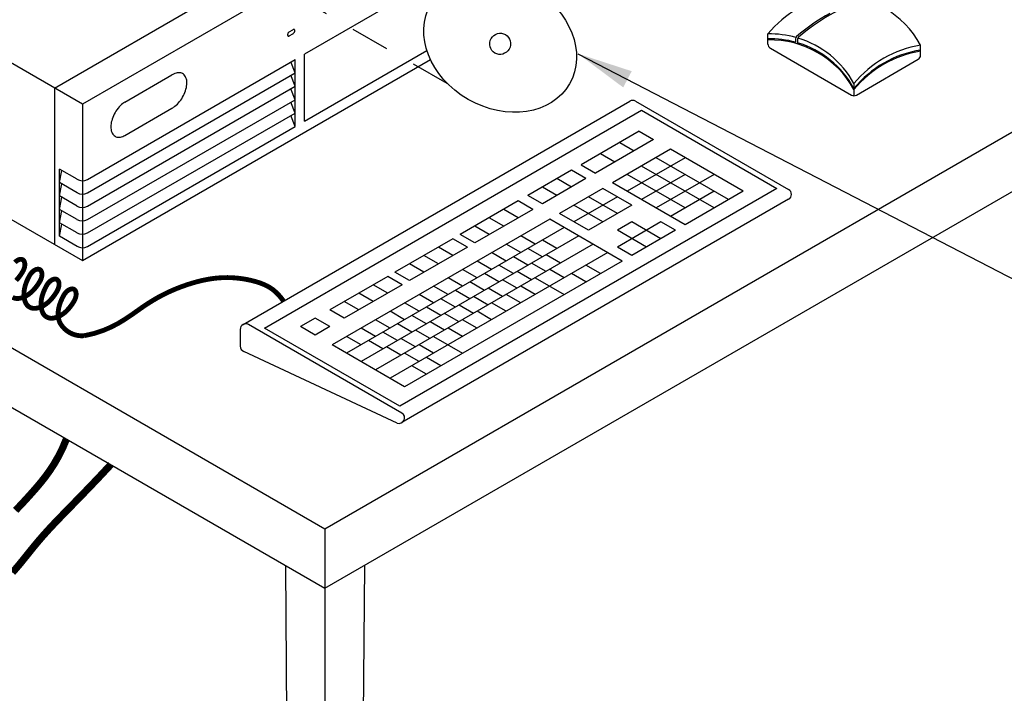
# Model space of a CAD drawing. Extents: x -2.4 to 14, y -1.7 to 8.7.
# Drawn here: x 1.4 to 4.6, y 1.8 to 4 of the extents above; entities that cross this region are included whole.
import ezdxf

# ---------------------------------------------------------------- set-up
doc = ezdxf.new("R2010")
doc.units = 0
doc.header["$MEASUREMENT"] = 0
doc.linetypes.add('HIDDEN2', pattern=[0.1875, 0.125, -0.0625])
doc.layers.add('IMAGE', color=7, linetype='CONTINUOUS')
doc.layers.add('TEXT_BUBBLES', color=6, linetype='CONTINUOUS')
doc.styles.get("Standard").update_dxf_attribs({"font": 'ARIAL.TTF'})
doc.dimstyles.get("Standard").update_dxf_attribs({"dimtxt": 0.18, "dimasz": 0.18, "dimexe": 0.18, "dimexo": 0.0625, "dimgap": 0.09, "dimtad": 0, "dimtih": 1, "dimtoh": 1, "dimdec": 4, "dimzin": 0, "dimdsep": 46, "dimtxsty": 'Standard', "dimcen": 0.09, "dimadec": 0, "dimazin": 0, "dimtfac": 1, "dimtdec": 4, "dimtofl": 0, "dimtmove": 0, "dimatfit": 3, "dimfxl": 0, "dimtolj": 1, "dimtzin": 0, "dimarcsym": 0})

msp = doc.modelspace()

# ---------------------------------------------------------------- linework, layer by layer
at = {"layer": 'IMAGE'}
for p, q in [((2.373225679679384, 2.372023812508123), (6.499621830868244, 4.754399741180039)), ((1.499642869406684, 3.794995343000804), (2.873771348801621, 4.588348790480589)), ((2.373225679679384, 2.179993351087234), (6.499621830868244, 4.56236927975915)), ((2.963987793497695, 4.536260773912415), (1.589879117069214, 3.742895487290904)), ((1.589879117069214, 3.742895487290904), (0.5280678671017807, 4.355950481498438)), ((2.79447912797147, 4.185937218471567), (2.306550381567668, 3.904231425389977)), ((-0.4625181342786915, 4.009241266849639), (2.373225679679384, 2.372023812508123)), ((2.258006933306539, 3.976531417865828), (2.26975656450541, 3.983315070601374)), ((2.258006933306539, 3.963248933712296), (2.26975656450541, 3.970032586447847)), ((3.803895041528298, 3.937052921666265), (3.803895041528298, 3.969404013514099)), ((3.893126304751939, 3.954202354770153), (3.893126304751939, 3.942739772579637)), ((3.8995328368677, 3.952363014416), (3.8995328368677, 3.940900432225491)), ((2.306550381567668, 3.687859074493204), (2.702299259657111, 3.916344795789632)), ((3.811615059231447, 3.923681458769076), (4.07381179280991, 3.772302104056908)), ((4.296803938565301, 3.901046679435957), (4.296803938565301, 3.933397771283786)), ((1.589879117069214, 3.238026668531759), (2.713874953555994, 3.886985003685779)), ((1.606429530697272, 3.500016463674677), (2.276933455283456, 3.88713208502722)), ((2.276933455283456, 3.843857614847863), (2.263374758002775, 3.879303967502349)), ((2.276933455283456, 3.670759734130443), (2.276933455283456, 3.88713208502722)), ((2.306550381567668, 3.687859074493204), (2.306550381567668, 3.904231425389977)), ((4.089251828216206, 3.772302104056908), (4.289083920862154, 3.887675216538764)), ((0.5280678671017807, 3.851081662739293), (1.589879117069214, 3.238026668531759)), ((-0.4625181342786915, 3.817210805428753), (2.373225679679384, 2.179993351087234)), ((1.606429530697272, 3.45674199349532), (2.276933455283456, 3.843857614847863)), ((1.726831331888998, 3.749409818715527), (1.879161918246031, 3.837357923754576)), ((2.276933455283456, 3.80058314466851), (2.263374758002775, 3.836029497322993)), ((1.499642869406684, 3.794995343000804), (1.499642869406684, 3.290126524241659)), ((1.606429530697272, 3.413467523315968), (2.276933455283456, 3.80058314466851)), ((2.276933455283456, 3.757308674489154), (2.263374758002775, 3.792755027143642)), ((4.081531810513058, 3.809110350203807), (4.081531810513058, 3.793394433391232)), ((4.081531810513058, 3.789739269372724), (4.081531810513058, 3.770233531547795)), ((1.606429530697272, 3.370193053136614), (2.276933455283456, 3.757308674489154)), ((2.108509677592028, 3.031442472744248), (3.357736027946494, 3.752683642400171)), ((3.375767057187907, 3.752683642400171), (3.870650914548972, 3.466962314135143)), ((1.589879117069214, 3.742895487290904), (1.589879117069214, 3.238026668531759)), ((1.726831331888998, 3.641739576209925), (1.879161918246031, 3.729687681248975)), ((2.177570809868483, 3.020011258261583), (3.395566501464097, 3.723221398676102)), ((2.276933455283456, 3.714034204309797), (2.263374758002775, 3.749480556964283)), ((3.395566501464097, 3.723221398676102), (3.832795724088154, 3.470786989296533)), ((1.606429530697272, 3.326918582957259), (2.276933455283456, 3.714034204309797)), ((2.276933455283456, 3.670759734130443), (2.263374758002775, 3.706206086784931)), ((1.60642953069724, 3.283644112777901), (2.276933455283456, 3.670759734130443)), ((3.387758836774367, 3.655605039020863), (3.200374884221193, 3.547418863572474)), ((3.434604824912678, 3.628558495158764), (3.247220872359502, 3.520372319710378)), ((3.387758836774367, 3.655605039020863), (3.434604824912678, 3.628558495158764)), ((3.489258477740684, 3.59700419398632), (3.30187452518751, 3.488818018537929)), ((3.325297519256663, 3.619542980538067), (3.372143507394941, 3.592496436675971)), ((3.72348841843214, 3.461771474675834), (3.489258477740684, 3.59700419398632)), ((3.262836201738928, 3.583480922055267), (3.309682189877206, 3.556434378193172)), ((3.536104465878965, 3.569957650124221), (3.348720513325787, 3.461771474675834)), ((3.676642430293829, 3.434724930813734), (3.442412489602374, 3.569957650124221)), ((1.516033765004127, 3.31671330390397), (1.516033765004127, 3.533085654800746)), ((1.573035495347776, 3.500183930720887), (1.516033765004127, 3.533085654800746)), ((3.200374884221193, 3.547418863572474), (3.247220872359502, 3.520372319710378)), ((3.629796442155552, 3.40767838695164), (3.395566501464097, 3.542911106262125)), ((1.516033765004127, 3.489811184621394), (1.523351650636138, 3.528861460856375)), ((3.16914422546234, 3.529387834331077), (3.028606261047475, 3.448248202744786)), ((3.215990213600651, 3.502341290468976), (3.075452249185752, 3.421201658882686)), ((3.16914422546234, 3.475294746606883), (3.122298237324062, 3.502341290468976)), ((3.215990213600651, 3.502341290468976), (3.16914422546234, 3.529387834331077)), ((3.536104465878965, 3.40767838695164), (3.348720513325787, 3.515864562400028)), ((3.536104465878965, 3.515864562400028), (3.395566501464097, 3.434724930813734)), ((3.629796442155552, 3.515864562400028), (3.442412489602374, 3.40767838695164)), ((1.573035495347808, 3.456909460541509), (1.516033765004127, 3.489811184621394)), ((1.516033765004127, 3.446536714442036), (1.523351650636138, 3.485586990677022)), ((3.832795724088154, 3.470786989296533), (2.614800032492539, 2.767576848882011)), ((3.122298237324062, 3.448248202744786), (3.075452249185752, 3.475294746606883)), ((3.270643866428656, 3.470786989296533), (3.13010590201376, 3.389647357710244)), ((3.364335842705213, 3.416693901572335), (3.270643866428656, 3.470786989296533)), ((3.536104465878965, 3.353585299227444), (3.30187452518751, 3.488818018537929)), ((1.573035495347776, 3.413634990362167), (1.516033765004127, 3.446536714442036)), ((1.516033765004127, 3.40326224426268), (1.523351650636138, 3.442312520497667)), ((3.870650914548972, 3.435817277379275), (2.621424564194538, 2.714576107723357)), ((3.075452249185752, 3.421201658882686), (3.028606261047475, 3.448248202744786)), ((3.317489854566936, 3.443740445434438), (3.176951890152069, 3.362600813848141)), ((3.317489854566936, 3.389647357710244), (3.223797878290347, 3.443740445434438)), ((3.629796442155552, 3.461771474675834), (3.489258477740684, 3.380631843089543)), ((3.72348841843214, 3.461771474675834), (3.536104465878965, 3.353585299227444)), ((1.573035495347776, 3.370360520182823), (1.516033765004127, 3.40326224426268)), ((2.99737560228862, 3.430217173503385), (2.809991649735446, 3.322030998054999)), ((3.044221590426901, 3.40317062964129), (2.856837637873723, 3.2949844541929)), ((2.99737560228862, 3.376124085779194), (2.950529614150311, 3.40317062964129)), ((3.044221590426901, 3.40317062964129), (2.99737560228862, 3.430217173503385)), ((3.270643866428656, 3.362600813848141), (3.176951890152069, 3.416693901572335)), ((3.364335842705213, 3.416693901572335), (3.223797878290347, 3.335554269986048)), ((1.516033765004127, 3.359987774083327), (1.523351650636138, 3.399038050318312)), ((3.098875243254908, 3.371616328468845), (2.396185421180511, 2.965918170537388)), ((2.950529614150311, 3.349077541917094), (2.903683626012033, 3.376124085779194)), ((3.333105183946361, 3.236383609158359), (3.098875243254908, 3.371616328468845)), ((3.223797878290347, 3.335554269986048), (3.13010590201376, 3.389647357710244)), ((1.573035495347808, 3.327086050003452), (1.516033765004127, 3.359987774083327)), ((1.516033765004127, 3.31671330390397), (1.523351650636138, 3.355763580138956)), ((3.145721231393185, 3.344569784606746), (2.443031409318822, 2.938871626675292)), ((2.903683626012033, 3.322030998054999), (2.856837637873723, 3.349077541917094)), ((3.4580278189818, 3.362600813848141), (3.317489854566936, 3.28146118226185)), ((3.364335842705213, 3.362600813848141), (3.317489854566936, 3.335554269986048)), ((3.4580278189818, 3.308507726123953), (3.364335842705213, 3.362600813848141)), ((3.50487380712011, 3.335554269986048), (3.4580278189818, 3.362600813848141)), ((1.573035495347776, 3.283811579824111), (1.516033765004127, 3.31671330390397)), ((3.192567219531495, 3.31752324074465), (2.4898773974571, 2.911825082813195)), ((2.78656865566629, 3.308507726123953), (2.599184703113113, 3.200321550675561)), ((2.833414643804568, 3.28146118226185), (2.78656865566629, 3.308507726123953)), ((2.856837637873723, 3.2949844541929), (2.809991649735446, 3.322030998054999)), ((3.052029255116627, 3.29047669688255), (3.005183266978318, 3.31752324074465)), ((3.411181830843522, 3.28146118226185), (3.317489854566936, 3.335554269986048)), ((3.50487380712011, 3.335554269986048), (3.364335842705213, 3.254414638399755)), ((3.239413207669773, 3.29047669688255), (2.536723385595409, 2.884778538951097)), ((2.833414643804568, 3.28146118226185), (2.646030691251422, 3.173275006813467)), ((2.78656865566629, 3.254414638399755), (2.739722667528013, 3.28146118226185)), ((3.005183266978318, 3.263430153020455), (2.95833727884004, 3.29047669688255)), ((3.075452249185752, 3.249906881089408), (3.028606261047475, 3.276953424951502)), ((3.122298237324062, 3.276953424951502), (3.075452249185752, 3.303999968813602)), ((3.364335842705213, 3.254414638399755), (3.317489854566936, 3.28146118226185)), ((3.286259195808082, 3.263430153020455), (2.583569373733687, 2.857731995089)), ((2.739722667528013, 3.227368094537661), (2.692876679389703, 3.254414638399755)), ((2.95833727884004, 3.236383609158359), (2.911491290701731, 3.263430153020455)), ((3.028606261047475, 3.222860337227306), (2.981760272909165, 3.249906881089408)), ((3.134009734358638, 3.229621973192833), (3.087163746220329, 3.256668517054928)), ((3.333105183946361, 3.236383609158359), (2.630415361871997, 2.830685451226904)), ((2.692876679389703, 3.200321550675561), (2.646030691251422, 3.227368094537661)), ((2.911491290701731, 3.209337065296261), (2.864645302563452, 3.236383609158359)), ((2.981760272909165, 3.195813793365211), (2.934914284770885, 3.222860337227306)), ((3.087163746220329, 3.202575429330738), (3.040317758082051, 3.229621973192833)), ((3.262836201738928, 3.195813793365211), (3.215990213600651, 3.222860337227306)), ((2.575761709043989, 3.186798278744513), (2.388377756490815, 3.078612103296123)), ((2.622607697182269, 3.159751734882418), (2.575761709043989, 3.186798278744513)), ((2.646030691251422, 3.173275006813467), (2.599184703113113, 3.200321550675561)), ((2.817799314425142, 3.15524397757207), (2.770953326286865, 3.182290521434163)), ((2.864645302563452, 3.182290521434163), (2.817799314425142, 3.209337065296261)), ((2.934914284770885, 3.168767249503117), (2.888068296632575, 3.195813793365211)), ((3.040317758082051, 3.175528885468639), (2.993471769943742, 3.202575429330738)), ((3.052029255116627, 3.182290521434163), (3.145721231393185, 3.128197433709969)), ((3.145721231393185, 3.182290521434163), (3.098875243254908, 3.209337065296261)), ((3.215990213600651, 3.168767249503117), (3.16914422546234, 3.195813793365211)), ((2.622607697182269, 3.159751734882418), (2.435223744629092, 3.051565559434028)), ((2.575761709043989, 3.132705191020317), (2.52891572090568, 3.159751734882418)), ((2.770953326286865, 3.128197433709969), (2.724107338148555, 3.15524397757207)), ((2.888068296632575, 3.141720705641017), (2.841222308494298, 3.168767249503117)), ((2.946625781805464, 3.121435797744448), (2.899779793667153, 3.148482341606542)), ((2.993471769943742, 3.148482341606542), (2.946625781805464, 3.175528885468639)), ((3.052029255116627, 3.128197433709969), (3.005183266978318, 3.15524397757207)), ((2.52891572090568, 3.105658647158224), (2.482069732767402, 3.132705191020317)), ((2.724107338148555, 3.101150889847874), (2.677261350010277, 3.128197433709969)), ((2.841222308494298, 3.11467416177892), (2.79437632035602, 3.141720705641017)), ((2.899779793667153, 3.094389253882348), (2.852933805528875, 3.121435797744448)), ((3.005183266978318, 3.101150889847874), (2.95833727884004, 3.128197433709969)), ((2.482069732767402, 3.078612103296123), (2.435223744629092, 3.105658647158224)), ((2.677261350010277, 3.074104345985775), (2.630415361871997, 3.101150889847874)), ((2.747530332217709, 3.060581074054726), (2.700684344079431, 3.087627617916827)), ((2.79437632035602, 3.087627617916827), (2.747530332217709, 3.11467416177892)), ((2.852933805528875, 3.067342710020252), (2.806087817390566, 3.094389253882348)), ((2.95833727884004, 3.074104345985775), (2.911491290701731, 3.101150889847874)), ((2.435223744629092, 3.051565559434028), (2.388377756490815, 3.078612103296123)), ((2.630415361871997, 3.047057802123678), (2.583569373733687, 3.074104345985775)), ((2.700684344079431, 3.033534530192632), (2.653838355941121, 3.060581074054726)), ((2.806087817390566, 3.040296166158154), (2.759241829252287, 3.067342710020252)), ((2.911491290701731, 3.047057802123678), (2.864645302563452, 3.074104345985775)), ((2.621424564194538, 2.745721144479226), (2.126540706833439, 3.031442472744248)), ((2.341531768352504, 3.051565559434028), (2.294685780214226, 3.024519015571933)), ((2.341531768352504, 2.997472471709832), (2.294685780214226, 3.024519015571933)), ((2.388377756490815, 3.024519015571933), (2.341531768352504, 3.051565559434028)), ((2.388377756490815, 3.024519015571933), (2.341531768352504, 2.997472471709832)), ((2.583569373733687, 3.020011258261583), (2.536723385595409, 3.047057802123678)), ((2.653838355941121, 3.00648798633053), (2.606992367802842, 3.033534530192632)), ((2.759241829252287, 3.013249622296057), (2.712395841114007, 3.040296166158154)), ((2.864645302563452, 3.020011258261583), (2.817799314425142, 3.047057802123678)), ((2.099494162971352, 3.015827143364818), (2.099494162971352, 2.961346077754692)), ((2.614800032492539, 2.767576848882011), (2.177570809868483, 3.020011258261583)), ((2.4898773974571, 2.965918170537388), (2.443031409318822, 2.992964714399484)), ((2.536723385595409, 2.992964714399484), (2.4898773974571, 3.020011258261583)), ((2.606992367802842, 2.979441442468437), (2.560146379664533, 3.00648798633053)), ((2.712395841114007, 2.98620307843396), (2.665549852975698, 3.013249622296057)), ((2.724107338148555, 2.992964714399484), (2.817799314425142, 2.938871626675292)), ((2.817799314425142, 2.992964714399484), (2.770953326286865, 3.020011258261583)), ((2.630415361871997, 2.830685451226904), (2.396185421180511, 2.965918170537388)), ((2.560146379664533, 2.95239489860634), (2.513300391526254, 2.979441442468437)), ((2.61870386483742, 2.932109990709766), (2.57185787669911, 2.959156534571863)), ((2.665549852975698, 2.959156534571863), (2.61870386483742, 2.98620307843396)), ((2.724107338148555, 2.938871626675292), (2.677261350010277, 2.965918170537388)), ((2.60628369869654, 2.713251453636315), (2.111358217007278, 2.944402452631377)), ((2.677261350010277, 2.911825082813195), (2.630415361871997, 2.938871626675292)), ((2.700684344079431, 2.871255267020049), (2.653838355941121, 2.898301810882146)), ((2.747530332217709, 2.898301810882146), (2.700684344079431, 2.925348354744242)), ((2.373225679679384, 2.372023812508123), (2.373225679679384, 2.179993351087234)), ((2.245570358969211, 2.253695184862739), (2.263598471444857, -0.04304785693789892)), ((2.500881000389557, 2.253695184862739), (2.48285288791391, -0.04304785693789892)), ((2.373225679679384, 2.179993351087234), (2.373225679679384, -0.1063411551226077))]:
    msp.add_line(p, q, dxfattribs=at)
at = {"layer": 'IMAGE', "linetype": 'HIDDEN2'}
msp.add_line((2.767833540499364, 3.809143777658019), (2.319599568946081, 4.067931781794226), dxfattribs=at)
at = {"layer": 'IMAGE'}
for points in [[(2.258006933306539, 3.976531417865828, 0.03300109231629957), (2.257180382971843, 3.975954766989632, 0.05737578246439431), (2.255302536451246, 3.974081376796673, 0.05077001221547729), (2.253771701941854, 3.971714310059398, 0.05288509361499955), (2.252772520678173, 3.969139069960526, 0.06478210123877019), (2.252425508666997, 3.96666626846246, 0.09162065930362519), (2.252772520678173, 3.964594161920544, 0.1338272256830897), (2.253771701941854, 3.96317267696476, 0.1492998140792305), (2.255302536451246, 3.96257326565966, 0.1119210550517757), (2.257180382971843, 3.962868225855012, 0.02979225217638738), (2.258006933306539, 3.963248933712296, 0.05737578246438484)], [(2.275683251002861, 3.980094132260822, 0.0916206593036187), (2.275336238991685, 3.982166238802743, 0.1338272256830823), (2.274337057728002, 3.983587723758528, 0.1492998140792331), (2.272806223218613, 3.984187135063625, 0.1119210550517672), (2.270928376698045, 3.983892174868276, 0.04280351424258996), (2.26975656450541, 3.983315070601373, 0.05737578246439431)], [(2.26975656450541, 3.970032586447847, 0.04601551663045452), (2.270928376698016, 3.970805633733651, 0.05737578246438484), (2.272806223218613, 3.972679023926618, 0.05077001221548186), (2.274337057728002, 3.975046090663883, 0.05288509361499553), (2.275336238991685, 3.977621330762765, 0.06478210123876585), (2.275683251002861, 3.980094132260822), (2.275683251002861, 3.980094132260822, 0.0916206593036187)], [(1.927204721464264, 3.81124840928319, 0.0916206593036187), (1.924391778722157, 3.828045283368414, 0.1338272256830823), (1.916292232905105, 3.83956810004474, 0.1492998140792331), (1.903883008775193, 3.844427037562338, 0.1119210550517672), (1.888660841903203, 3.842036036346311, 0.04280351424258996), (1.879161918246031, 3.837357923754575, 0.05737578246439431)], [(1.879161918246031, 3.729687681248975, 0.04601551663045452), (1.888660841903203, 3.735954143739654, 0.05737578246438484), (1.903883008775193, 3.751140186806038, 0.05077001221548186), (1.916292232905105, 3.770328062107289, 0.05288509361499553), (1.924391778722157, 3.791203428699202, 0.06478210123876585), (1.927204721464264, 3.81124840928319), (1.927204721464264, 3.81124840928319, 0.0916206593036187)], [(1.726831331888998, 3.749409818715526, 0.03300109231629957), (1.72013116391204, 3.744735381391681, 0.05737578246439431), (1.70490899704002, 3.729549338325286, 0.05077001221547729), (1.692499772910137, 3.710361463024038, 0.05288509361499955), (1.684400227093056, 3.689486096432125, 0.06478210123877019), (1.68158728435095, 3.669441115848136, 0.09162065930362519), (1.684400227093056, 3.652644241762913, 0.1338272256830897), (1.692499772910137, 3.641121425086587, 0.1492998140792305), (1.70490899704002, 3.63626248756899, 0.1119210550517757), (1.72013116391204, 3.638653488785019, 0.02979225217638738), (1.726831331888998, 3.641739576209925, 0.05737578246438484)]]:
    msp.add_lwpolyline(points, format="xyb", dxfattribs=at)
at = {"layer": 'IMAGE', "const_width": 0.015625}
for points in [[(1.372007767226816, 3.232109507007633, -0.07234108405765959), (1.380561821455012, 3.238859097235769, -0.1066170543910081), (1.390263943269835, 3.241979444245048, -0.1568512196707774), (1.397124379396969, 3.240499745232495, -0.1568512196707774), (1.401836054395404, 3.235298282771609, -0.1066170543910081), (1.403984815524137, 3.225335825304722, -0.07234108405765959), (1.402416526035547, 3.21455300192369, -0.05875186753537604), (1.397124379396969, 3.202250156087397, -0.05875186753537604), (1.375768369493517, 3.17362467249356, -0.07234108405765959)], [(1.595807435343716, 2.995286218876782, -0.2899700021476821), (1.518611748898621, 3.034641753363635, -0.02750810709564416), (1.51706037627044, 3.03762263997264, -0.1066170543910081), (1.51133034659377, 3.064189193217679, -0.07234108405765959), (1.515512451896717, 3.09294338890042, -0.05875186753537606), (1.529624842932873, 3.125750977797205, -0.05875186753537606), (1.537633346646663, 3.136485534144896, -0.07234108405765959), (1.54618740087486, 3.143235124373028, -0.1066170543910081), (1.555889522689681, 3.146355471382305, -0.1568512196707774), (1.562749958816847, 3.144875772369753, -0.1568512196707774), (1.567461633815252, 3.139674309908867, -0.1066170543910081), (1.569610394944014, 3.12971185244198, -0.07234108405765959), (1.568042105455393, 3.118929029060949, -0.05875186753537604), (1.562749958816847, 3.106626183224656, -0.05875186753537604), (1.541393948913395, 3.078000699630817, -0.07234108405765959), (1.518583137638213, 3.060001792355796, -0.1066170543910081), (1.492710812798681, 3.051680866997723, -0.1568512196707774), (1.474416316459579, 3.055626731031193, -0.1568512196707774), (1.461851849797179, 3.069497297593553, -0.1066170543910081), (1.456121820120478, 3.096063850838593, -0.07234108405765959), (1.460303925423425, 3.124818046521336, -0.05875186753537606), (1.474416316459579, 3.157625635418119, -0.05875186753537606), (1.48242482017337, 3.168360191765809, -0.07234108405765959), (1.490978874401566, 3.175109781993942, -0.1066170543910081), (1.500680996216388, 3.17823012900322, -0.1568512196707774), (1.507541432343554, 3.176750429990665, -0.1568512196707774), (1.512253107341959, 3.171548967529782, -0.1066170543910081), (1.514401868470722, 3.161586510062895, -0.07234108405765959), (1.512833578982101, 3.150803686681863, -0.05875186753537604), (1.507541432343554, 3.138500840845571, -0.05875186753537604), (1.486185422440104, 3.109875357251732, -0.07234108405765959), (1.463374611164921, 3.091876449976709, -0.1066170543910081), (1.437502286325388, 3.083555524618633, -0.1568512196707774), (1.419207789986287, 3.087501388652107, -0.1568512196707774), (1.406643323323887, 3.101371955214469, -0.1066170543910081), (1.400913293647216, 3.127938508459502, -0.07234108405765959), (1.405095398950132, 3.156692704142251, -0.05875186753537606), (1.419207789986287, 3.189500293039031, -0.05875186753537606), (1.427216293700076, 3.200234849386721, -0.07234108405765959), (1.435770347928274, 3.206984439614855, -0.1066170543910081), (1.445472469743095, 3.210104786624133, -0.1568512196707774), (1.452332905870262, 3.20862508761158, -0.1568512196707774), (1.457044580868666, 3.203423625150695, -0.1066170543910081), (1.459193341997429, 3.193461167683809, -0.07234108405765959), (1.457625052508839, 3.182678344302777, -0.05875186753537604), (1.452332905870262, 3.170375498466485, -0.05875186753537604), (1.43097689596681, 3.141750014872647, -0.07234108405765959), (1.408166084691627, 3.123751107597622, -0.1066170543910081), (1.382293759852095, 3.115430182239548, -0.1568512196707774), (1.363999263513024, 3.119376046273022, -0.1568512196707774)]]:
    msp.add_lwpolyline(points, format="xyb", dxfattribs=at)
at = {"layer": 'IMAGE'}
for points, const_width in [([(1.595807435343716, 2.995286218876782), (1.627449466245335, 3.002487461398593), (1.656021974709236, 3.011826412901514), (1.681874582043464, 3.022835688859911), (1.705356909556098, 3.035047904748131), (1.726818578555251, 3.047995676040541), (1.746609210348932, 3.061211618211492), (1.765078426245223, 3.074228346735344), (1.782575847552204, 3.086578477086453), (1.799411887041344, 3.097888516481303), (1.815740123337716, 3.108160539104885), (1.83167492652975, 3.117490510884311), (1.847330666705975, 3.125974397746694), (1.86282171395476, 3.133708165619158), (1.878262438364664, 3.140787780428804), (1.893767210024087, 3.147309208102757), (1.909450399021494, 3.153368414568132), (1.925400705714435, 3.159033925953309), (1.941604151536488, 3.164264509191739), (1.958021088190344, 3.168991491418159), (1.974611867378703, 3.173146199767289), (1.991336840804131, 3.176659961373852), (2.008156360169386, 3.179464103372576), (2.02503077717713, 3.181489952898184), (2.041920443529968, 3.182668837085405), (2.058768936650951, 3.182955267497833), (2.075452736844589, 3.182396493414567), (2.091831550135626, 3.181062948543591), (2.107765082548896, 3.179025066592871), (2.123113040109243, 3.17635328127038), (2.137735128841498, 3.173118026284102), (2.151491054770437, 3.169389735341997), (2.164240523920871, 3.165238842152053), (2.175894365979401, 3.16070005692379), (2.186567905279571, 3.155665195872984), (2.196427589816662, 3.149990351716951), (2.205639867585949, 3.143531617173018), (2.214371186582776, 3.136145084958502), (2.222787994802391, 3.127686847790731), (2.231056740240104, 3.118012998387029), (2.239343870891192, 3.106979629464718)], 0.015625), ([(1.374144196608232, 2.431550285178491), (1.386318454760838, 2.444069934729278), (1.398714525092238, 2.457250102978993), (1.411517243696816, 2.471215501475224), (1.424911446668957, 2.486090841765562), (1.439009356168177, 2.502018777058557), (1.453632738614512, 2.519213727206615), (1.468530746493127, 2.537908053723105), (1.483452532289191, 2.5583341181214), (1.498147248487866, 2.580724281914865), (1.51236404757432, 2.605310906616872), (1.52585208203372, 2.632326353740791), (1.53836050435123, 2.662002984799991)], 0.0234375), ([(1.363848978399426, 2.23084199698337), (1.375622803527642, 2.244082971851724), (1.386950709631714, 2.257450206283432), (1.398079911052383, 2.271057632892348), (1.409329245534452, 2.285071531877466), (1.421017550822726, 2.299658183437782), (1.433463664662006, 2.314983867772294), (1.446986424797098, 2.331214865079996), (1.461904668972803, 2.348517455559886), (1.478537234933925, 2.367057919410959), (1.497144590257033, 2.387001274955238), (1.517753721845762, 2.408507493006866), (1.540333246435508, 2.431735282503009), (1.564851780761671, 2.456843352380836), (1.591277941559649, 2.483990411577516), (1.619580345564843, 2.513335169030217), (1.649727609512651, 2.545036333676108), (1.681688350138472, 2.579252614452356)], 0.0234375)]:
    msp.add_lwpolyline(points, dxfattribs=dict(at, const_width=const_width))
for centre, radius, start, end in [((4.073722571869773, 3.750623863841793), 0.347378252083834, 99.03565011351925, 140.9643498864807), ((4.327469953648004, 3.463982362489995), 0.6525476385831868, 109.0200835011835, 130.6037727355166), ((4.026726037391396, 3.786196451069589), 0.3075878758587721, 28.59183387595954, 91.4081661240406), ((4.321063421532273, 3.465821702844138), 0.6525476385831868, 119.141156937436, 130.6037727355163), ((3.811453909339152, 3.6619090299896), 0.3075878758587721, 74.42661464287963, 91.4081661240406), ((3.811453909339152, 3.646193113177034), 0.3075878758587721, 74.60182520224271, 91.4081661240406), ((3.811453909339152, 3.642537949158525), 0.3075878758587721, 28.59183387595954, 91.4081661240406), ((3.902414791090627, 3.954202354770153), 0.009288486338665483, 130.6037727355182, 180), ((3.908821323206356, 3.952363014416), 0.009288486338665483, 130.6037727355177, 180), ((3.811453909339152, 3.6619090299896), 0.3075878758587721, 28.59183387595954, 73.18563059817916), ((3.819335076934594, 3.937052921666265), 0.01544003540630103, 180.0000000000012, 239.9999999999999), ((3.811453909339152, 3.646193113177034), 0.3075878758587721, 28.59183387595954, 73.36021702576727), ((4.351359340854533, 3.590330200531493), 0.347378252083834, 99.03565011351925, 140.9643498864807), ((4.351359340854533, 3.574614283718921), 0.347378252083834, 99.03565011351925, 140.9643498864807), ((4.351359340854533, 3.570959119700416), 0.347378252083834, 99.03565011351925, 140.9643498864807), ((4.281363903159006, 3.901046679435957), 0.01544003540630103, 299.9999999999999, 0), ((3.366751542567201, 3.737068313020739), 0.01803102924139802, 60.00000000000003, 119.9999999999999), ((4.081531810513058, 3.785673566954095), 0.01544003540630103, 240, 299.9999999999999), ((1.589883083848385, 3.530125014592114), 0.03435563624312952, 239.375350844005, 298.7914226834349), ((3.861660116871515, 3.451389795757209), 0.01798159535492089, 300.000000000001, 60.00000000000024), ((1.589883083848385, 3.486850544412759), 0.03435563624312952, 239.375350844005, 298.7914226834349), ((1.589883083848385, 3.443576074233405), 0.03435563624312952, 239.375350844005, 298.7914226834349), ((1.589883083848385, 3.40030160405405), 0.03435563624312952, 239.375350844005, 298.7914226834349), ((1.589883083848385, 3.357027133874697), 0.03435563624312952, 239.375350844005, 298.7914226834349), ((1.589883083848385, 3.313752663695338), 0.03435563624312952, 239.375350844005, 298.7914226834349), ((2.117525192212733, 3.015827143364818), 0.01803102924139802, 60.00000000000003, 180), ((2.117525192212733, 2.961346077754692), 0.01803102924139802, 180, 250), ((2.612433766517047, 2.730148626101292), 0.01798159535492089, 250, 60.00000000000024)]:
    msp.add_arc(centre, radius, start, end, dxfattribs=at)
msp.add_ellipse((2.938916783570572, 3.937529215049103), major_axis=(0.2241159422903318, -0.1292475812768426), ratio=0.7999123914841707, dxfattribs=at)
msp.add_ellipse((2.938916783570572, 3.937529215049103), major_axis=(-0.01720533302020029, -0.02983413216825923), ratio=0.9754347115667947, start_param=-4.71238898038469, end_param=1.570796326794897, dxfattribs=at)

# ---------------------------------------------------------------- leaders
at = {"layer": 'TEXT_BUBBLES'}
msp.add_leader([(3.190253413243617, 3.905761951836585), (4.791081775305591, 3.076810381182211)], dimstyle='Standard', dxfattribs=at)

doc.saveas('drawing.dxf')
